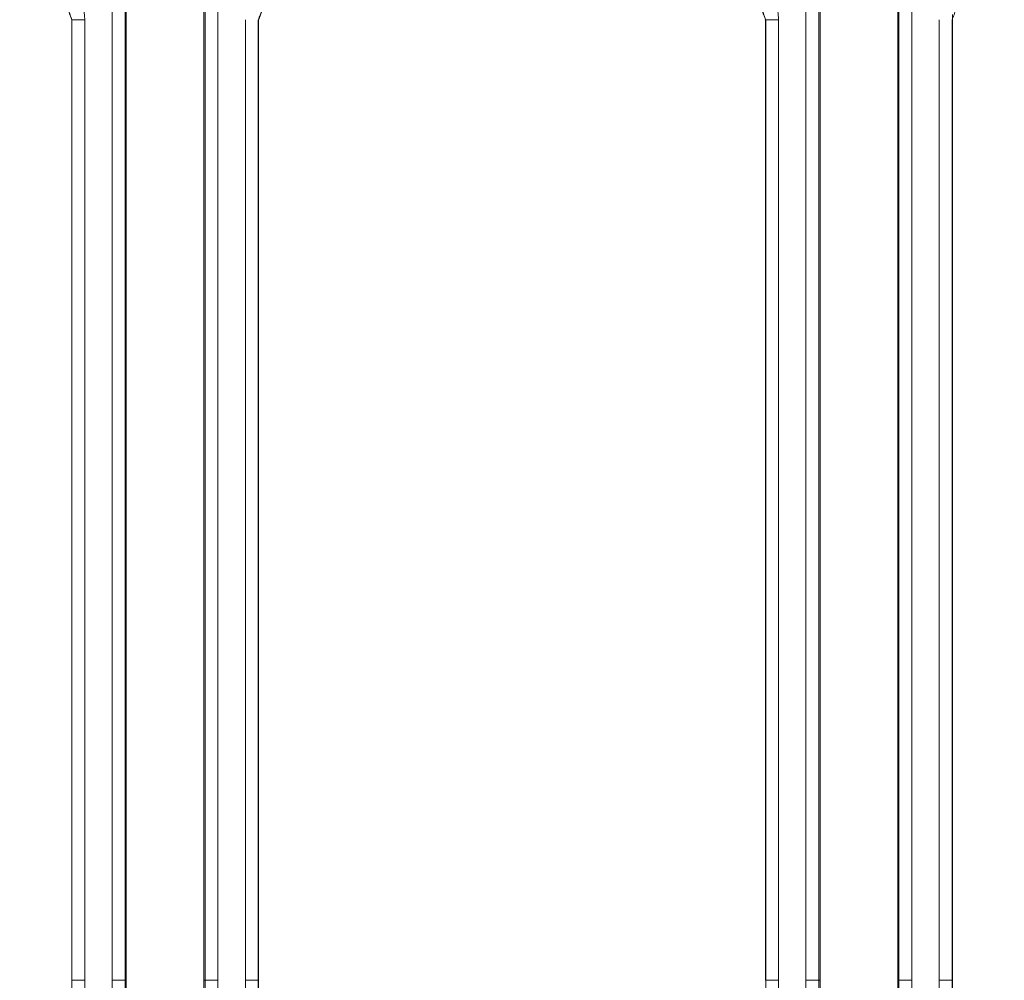
# Model space of a CAD drawing. Units: inches. Extents: x 1.02 to 9.82, y 2.73 to 7.12.
# Drawn here: x 2.24 to 2.56, y 4.03 to 4.34 of the extents above; entities that cross this region are included whole.
import ezdxf

# ---------------------------------------------------------------- set-up
doc = ezdxf.new("R2010")
doc.units = ezdxf.units.IN
doc.header["$MEASUREMENT"] = 0
doc.layers.add('1', color=7, linetype='Continuous', true_color=0xffffff)

msp = doc.modelspace()

# ---------------------------------------------------------------- linework, layer by layer
at = {"layer": '1', "color": 7, "linetype": 'Continuous', "lineweight": 13}
for p, q in [((2.27318, 4.39487), (2.27318, 4.02702)), ((2.29883, 4.39486), (2.29883, 4.02702)), ((2.50235, 4.39487), (2.50235, 4.02702)), ((2.528, 4.39486), (2.528, 4.02702)), ((2.26854, 4.35508), (2.26854, 4.02702)), ((2.27278, 4.35508), (2.27278, 4.02702)), ((2.29923, 4.02702), (2.29923, 4.35518)), ((2.30347, 4.02702), (2.30347, 4.35518)), ((2.4977, 4.35508), (2.4977, 4.02702)), ((2.50194, 4.35508), (2.50194, 4.02702)), ((2.5284, 4.02702), (2.5284, 4.35518)), ((2.53264, 4.02702), (2.53264, 4.35518)), ((2.54607, 4.34611), (2.54607, 4.03214)), ((2.25525, 4.34429), (2.25519, 4.34424)), ((2.25519, 4.34424), (2.25519, 4.02702)), ((2.25525, 4.02702), (2.25525, 4.34429)), ((2.25949, 4.02702), (2.25949, 4.34429)), ((2.31252, 4.34435), (2.31252, 4.02702)), ((2.31676, 4.34435), (2.31676, 4.02702)), ((2.31682, 4.3443), (2.31676, 4.34435)), ((2.3169, 4.34424), (2.31682, 4.34431)), ((2.31682, 4.3443), (2.31682, 4.02702)), ((2.3169, 4.34424), (2.3169, 4.03215)), ((2.48442, 4.34429), (2.48436, 4.34424)), ((2.48436, 4.34424), (2.48436, 4.02702)), ((2.48442, 4.02702), (2.48442, 4.34429)), ((2.48866, 4.02702), (2.48866, 4.34429)), ((2.54169, 4.34435), (2.54169, 4.02702)), ((2.54593, 4.34435), (2.54593, 4.02702)), ((2.54599, 4.3443), (2.54593, 4.34435)), ((2.54599, 4.3443), (2.54599, 4.02702)), ((2.3169, 4.03206), (2.31682, 4.03206)), ((2.3169, 4.03206), (2.3169, 3.97109)), ((2.54607, 4.03206), (2.54599, 4.03206)), ((2.54607, 4.03206), (2.54607, 3.97109)), ((2.25525, 4.02702), (2.25519, 4.02702)), ((2.25525, 3.97121), (2.25525, 4.02702)), ((2.25949, 3.97137), (2.25949, 4.02702)), ((2.26854, 4.02702), (2.26854, 3.97137)), ((2.27278, 4.02702), (2.27278, 3.97124)), ((2.27318, 4.02702), (2.27278, 4.02702)), ((2.27318, 4.02702), (2.27318, 3.9704)), ((2.29883, 4.02702), (2.29883, 3.9704)), ((2.29923, 4.02702), (2.29883, 4.02702)), ((2.29923, 3.97122), (2.29923, 4.02702)), ((2.30347, 3.97134), (2.30347, 4.02702)), ((2.31252, 4.02702), (2.31252, 3.97144)), ((2.31676, 4.02702), (2.31676, 3.97121)), ((2.31682, 4.02702), (2.31676, 4.02702)), ((2.48442, 4.02702), (2.48436, 4.02702)), ((2.48442, 3.97121), (2.48442, 4.02702)), ((2.48866, 3.97137), (2.48866, 4.02702)), ((2.4977, 4.02702), (2.4977, 3.97137)), ((2.50194, 4.02702), (2.50194, 3.97124)), ((2.50235, 4.02702), (2.50194, 4.02702)), ((2.50235, 4.02702), (2.50235, 3.9704)), ((2.528, 4.02702), (2.528, 3.9704)), ((2.5284, 4.02702), (2.528, 4.02702)), ((2.5284, 3.97122), (2.5284, 4.02702)), ((2.53264, 3.97134), (2.53264, 4.02702)), ((2.54169, 4.02702), (2.54169, 3.97144)), ((2.54593, 4.02702), (2.54593, 3.97121)), ((2.54599, 4.02702), (2.54593, 4.02702))]:
    msp.add_line(p, q, dxfattribs=at)
for points, knots in [([(2.25949, 4.34429), (2.25915, 4.34844), (2.25812, 4.35248), (2.25644, 4.35629), (2.25415, 4.35976), (2.25132, 4.36282), (2.24802, 4.36536), (2.24435, 4.36732), (2.23878, 4.36898)], [0, 0, 0.119117, 0.238225, 0.357318, 0.476408, 0.5955, 0.71459, 0.833673, 1, 1]), ([(2.48866, 4.34429), (2.48831, 4.34844), (2.48729, 4.35248), (2.4856, 4.35629), (2.48332, 4.35976), (2.48048, 4.36282), (2.47719, 4.36536), (2.47351, 4.36732), (2.46794, 4.36898)], [0, 0, 0.119117, 0.238225, 0.357318, 0.476408, 0.5955, 0.71459, 0.833673, 1, 1]), ([(2.25519, 4.34424), (2.25032, 4.35763), (2.23798, 4.36476)], [0, 0, 0.499997, 1, 1]), ([(2.25525, 4.34429), (2.25038, 4.35768), (2.23804, 4.36481)], [0, 0, 0.499995, 1, 1]), ([(2.33404, 4.36482), (2.3217, 4.35769), (2.31682, 4.3443)], [0, 0, 0.5, 1, 1]), ([(2.3169, 4.34424), (2.32178, 4.35763), (2.33412, 4.36476)], [0, 0, 0.499994, 1, 1]), ([(2.48436, 4.34424), (2.47949, 4.35763), (2.46715, 4.36476)], [0, 0, 0.499997, 1, 1]), ([(2.48442, 4.34429), (2.47955, 4.35768), (2.46721, 4.36481)], [0, 0, 0.499995, 1, 1]), ([(2.5632, 4.36482), (2.55086, 4.35769), (2.54599, 4.3443)], [0, 0, 0.5, 1, 1])]:
    msp.add_open_spline(points, degree=1, knots=knots, dxfattribs=at)
for points in [[(2.25525, 4.34429), (2.25949, 4.34429)], [(2.48442, 4.34429), (2.48866, 4.34429)], [(2.25949, 4.02702), (2.25525, 4.02702)], [(2.26854, 4.02702), (2.27278, 4.02702)], [(2.30347, 4.02702), (2.29923, 4.02702)], [(2.31676, 4.02702), (2.31252, 4.02702)], [(2.48866, 4.02702), (2.48442, 4.02702)], [(2.4977, 4.02702), (2.50194, 4.02702)], [(2.53264, 4.02702), (2.5284, 4.02702)], [(2.54593, 4.02702), (2.54169, 4.02702)]]:
    msp.add_open_spline(points, degree=1, dxfattribs=at)

doc.saveas('drawing.dxf')
